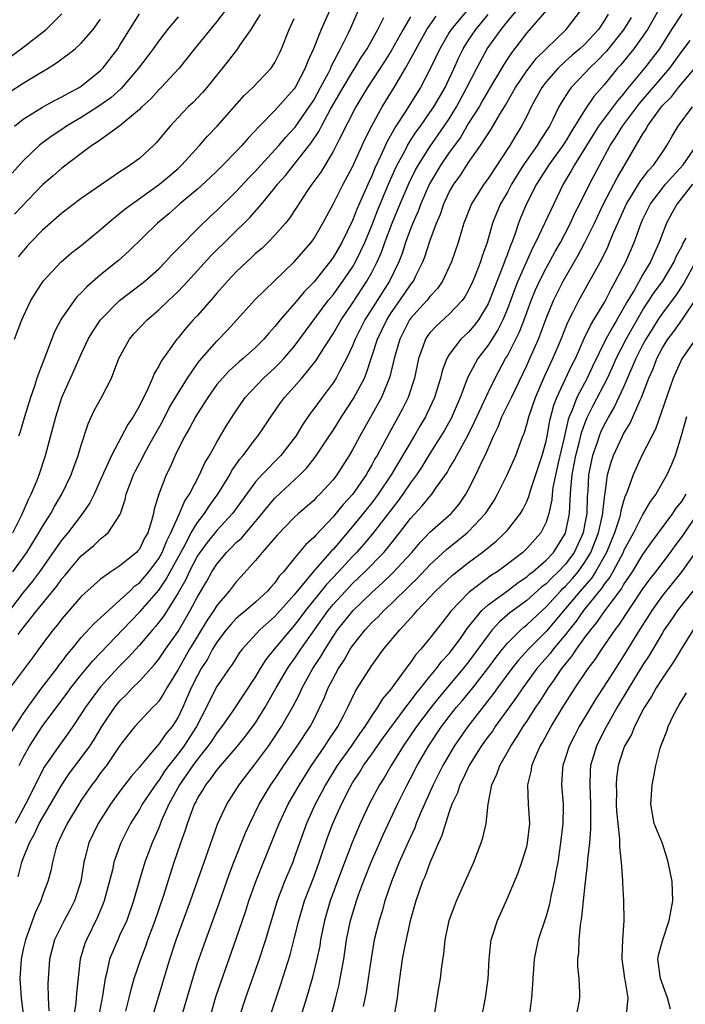
# Model space of a CAD drawing. Units: inches. Extents: x 2622305 to 2625000, y 1458000 to 1461000.
# Drawn here: x 2624789 to 2624857, y 1458854 to 1458956 of the extents above; entities that cross this region are included whole.
import ezdxf

# ---------------------------------------------------------------- set-up
doc = ezdxf.new("R2010")
doc.units = ezdxf.units.IN
doc.header["$MEASUREMENT"] = 0
doc.layers.add('LD26221458_2ft', color=15, linetype='Continuous')

msp = doc.modelspace()

# ---------------------------------------------------------------- linework, layer by layer
at = {"layer": 'LD26221458_2ft'}
for points, elevation in [([(2624788.6, 1458879), (2624789, 1458879.8), (2624789.66, 1458881), (2624790.96, 1458883), (2624792.67, 1458885.33), (2624793.54, 1458886.46), (2624793.93, 1458887), (2624795, 1458888.34), (2624796.21, 1458889.79), (2624800.11, 1458893.89), (2624801.1, 1458894.9), (2624803, 1458897.11), (2624803.77, 1458898.23), (2624804.17, 1458899), (2624805.61, 1458901.61), (2624806.35, 1458903), (2624807, 1458904.09), (2624807.72, 1458905), (2624808.22, 1458905.78), (2624809.11, 1458907), (2624810.33, 1458909), (2624810.56, 1458909.44), (2624811.38, 1458910.62), (2624811.72, 1458911), (2624813, 1458912.72), (2624813.24, 1458913), (2624813.95, 1458914.05), (2624814.56, 1458915), (2624815.56, 1458916.44), (2624815.97, 1458917), (2624817, 1458918.1), (2624817.78, 1458919), (2624819.23, 1458920.77), (2624819.98, 1458921.98), (2624821, 1458923.55), (2624821.83, 1458925), (2624823, 1458926.72), (2624824.5, 1458929), (2624825, 1458929.89), (2624825.57, 1458931), (2624826, 1458932), (2624826.36, 1458933), (2624827.11, 1458935), (2624827.94, 1458937), (2624828.85, 1458939.15), (2624829.52, 1458940.48), (2624829.81, 1458941), (2624831, 1458942.87), (2624832.48, 1458945), (2624833, 1458945.77), (2624833.75, 1458947), (2624834.83, 1458949), (2624835.85, 1458951), (2624836.93, 1458953), (2624838.36, 1458955), (2624839, 1458955.81), (2624840.45, 1458957.55)], 9650), ([(2624835, 1458957.13), (2624834.01, 1458955.99), (2624833.2, 1458955), (2624833, 1458954.67), (2624832.02, 1458953), (2624831, 1458950.84), (2624830.02, 1458949), (2624828.4, 1458946.4), (2624827.49, 1458945), (2624826.58, 1458943.42), (2624825.91, 1458941.91), (2624825.33, 1458940.67), (2624825, 1458939.88), (2624824.72, 1458939.28), (2624823.49, 1458936.51), (2624823, 1458935.25), (2624821.9, 1458933), (2624821, 1458931.45), (2624820.68, 1458931), (2624819, 1458928.9), (2624818.06, 1458927.94), (2624817, 1458926.65), (2624815.54, 1458925), (2624815.29, 1458924.71), (2624815, 1458924.32), (2624814.37, 1458923.63), (2624813.84, 1458923), (2624813, 1458922.16), (2624811.72, 1458921), (2624811.32, 1458920.68), (2624810.27, 1458919.73), (2624809.57, 1458919), (2624809, 1458918.32), (2624808.06, 1458917), (2624807, 1458915.32), (2624806.81, 1458915), (2624806.19, 1458913.81), (2624805.7, 1458913), (2624805, 1458911.65), (2624804.68, 1458911), (2624804.19, 1458909.81), (2624803.77, 1458909), (2624803, 1458907), (2624802.54, 1458905.46), (2624802.46, 1458905), (2624802.27, 1458904.27), (2624801.86, 1458903), (2624801.54, 1458902.46), (2624801, 1458901.34), (2624800.85, 1458901.15), (2624800.7, 1458901), (2624799, 1458899.61), (2624798.07, 1458899), (2624797, 1458898.23), (2624796.34, 1458897.66), (2624795, 1458896.43), (2624793, 1458894.13), (2624792.51, 1458893.49), (2624792.09, 1458893), (2624791, 1458891.55), (2624789.93, 1458890.07), (2624789, 1458888.85), (2624787.36, 1458886.64)], 9654), ([(2624829, 1458956.3), (2624828.24, 1458955), (2624827, 1458952.8), (2624826.31, 1458951.69), (2624824.55, 1458949), (2624823.98, 1458948.02), (2624823.34, 1458947), (2624821.63, 1458943.63), (2624821.33, 1458943), (2624821, 1458942.38), (2624819.73, 1458940.27), (2624818.8, 1458939), (2624818.37, 1458938.37), (2624817.45, 1458937), (2624817.28, 1458936.72), (2624816.5, 1458935.5), (2624816.09, 1458935), (2624815, 1458933.74), (2624814.28, 1458933), (2624813.63, 1458932.37), (2624813, 1458931.85), (2624812.57, 1458931.43), (2624812.08, 1458931), (2624811, 1458929.97), (2624810.09, 1458929), (2624809.59, 1458928.41), (2624809, 1458927.75), (2624808.66, 1458927.34), (2624807, 1458925.47), (2624806.55, 1458925), (2624805.82, 1458924.18), (2624805, 1458923.16), (2624804.86, 1458923), (2624803.25, 1458920.75), (2624803, 1458920.23), (2624802.53, 1458919.47), (2624802.35, 1458919), (2624801.89, 1458917.89), (2624801, 1458916.12), (2624800.37, 1458915), (2624799.81, 1458914.19), (2624798.13, 1458911), (2624797, 1458908.47), (2624796.32, 1458907), (2624795.89, 1458906.11), (2624795.12, 1458905), (2624793.61, 1458903), (2624793, 1458902.28), (2624790.68, 1458899), (2624789.97, 1458898.03), (2624789, 1458896.85), (2624787.59, 1458895)], 9658), ([(2624787.7, 1458882.3), (2624789, 1458884.31), (2624789.47, 1458885), (2624790.94, 1458887), (2624792.47, 1458889), (2624792.69, 1458889.31), (2624793, 1458889.7), (2624793.54, 1458890.46), (2624794.02, 1458891), (2624795, 1458892.2), (2624796.34, 1458893.66), (2624797, 1458894.23), (2624797.81, 1458895), (2624799, 1458896.05), (2624800.01, 1458897), (2624800.5, 1458897.5), (2624801, 1458897.85), (2624801.97, 1458899), (2624803, 1458900.37), (2624803.35, 1458901), (2624803.82, 1458902.18), (2624804.26, 1458903), (2624805, 1458904.69), (2624805.16, 1458905), (2624805.69, 1458906.31), (2624806.18, 1458907), (2624807.21, 1458909), (2624807.76, 1458910.24), (2624808.23, 1458911), (2624809, 1458912.38), (2624809.96, 1458914.04), (2624810.74, 1458915.26), (2624811.94, 1458917), (2624813.83, 1458919), (2624815, 1458920.06), (2624815.48, 1458920.52), (2624815.92, 1458921), (2624817, 1458922.26), (2624820.51, 1458927), (2624821, 1458927.6), (2624822, 1458929), (2624823, 1458930.46), (2624823.32, 1458931), (2624823.88, 1458932.12), (2624824.27, 1458933), (2624825, 1458934.75), (2624825.63, 1458936.37), (2624826.81, 1458939.19), (2624827.42, 1458940.58), (2624827.63, 1458941), (2624828.37, 1458942.37), (2624828.69, 1458943), (2624829, 1458943.51), (2624829.58, 1458944.42), (2624830.02, 1458945), (2624831, 1458946.4), (2624831.4, 1458947), (2624832.56, 1458949), (2624833, 1458949.9), (2624833.51, 1458951), (2624833.96, 1458952.04), (2624834.45, 1458953), (2624835, 1458953.87), (2624835.75, 1458955), (2624837, 1458956.53)], 9652), ([(2624787.75, 1458952.25), (2624788.79, 1458953), (2624791.36, 1458955), (2624793, 1458956.62)], 9678), ([(2624805, 1458956.3), (2624803.92, 1458955), (2624803, 1458953.83), (2624802.43, 1458953), (2624801.82, 1458952.18), (2624800.92, 1458951), (2624799.11, 1458948.89), (2624798.06, 1458947.94), (2624796.71, 1458947), (2624795, 1458945.9), (2624793.49, 1458945), (2624793, 1458944.67), (2624791.99, 1458944.01), (2624791, 1458943.28), (2624790.65, 1458943), (2624789, 1458941.42), (2624787.85, 1458940.15)], 9672), ([(2624787.95, 1458903), (2624788.88, 1458904.88), (2624789.55, 1458906.45), (2624789.84, 1458907), (2624790.44, 1458908.44), (2624790.65, 1458909), (2624791.31, 1458911), (2624792.37, 1458915), (2624793.01, 1458916.99), (2624794.25, 1458919.75), (2624795, 1458921.47), (2624795.73, 1458923), (2624796.2, 1458923.8), (2624797, 1458925.02), (2624798.96, 1458927), (2624801.25, 1458928.75), (2624801.55, 1458929), (2624803, 1458930.29), (2624803.7, 1458931), (2624804.31, 1458931.69), (2624805, 1458932.36), (2624805.3, 1458932.7), (2624807, 1458934.4), (2624808.32, 1458935.68), (2624809, 1458936.31), (2624811, 1458938.27), (2624812.32, 1458939.68), (2624813, 1458940.37), (2624813.56, 1458941), (2624815, 1458942.55), (2624815.4, 1458943), (2624816.13, 1458943.87), (2624817, 1458944.79), (2624817.09, 1458944.91), (2624818.55, 1458947), (2624819, 1458947.7), (2624819.71, 1458949), (2624820.52, 1458950.52), (2624820.76, 1458951), (2624820.82, 1458951.18), (2624821.78, 1458953), (2624822.56, 1458954.56), (2624822.84, 1458955.16), (2624823.63, 1458957)], 9662), ([(2624809.88, 1458957), (2624809, 1458955.83), (2624806.7, 1458953), (2624805.12, 1458951), (2624803.25, 1458949), (2624803, 1458948.75), (2624802.17, 1458947.83), (2624801.27, 1458947), (2624801, 1458946.73), (2624799, 1458945.05), (2624797, 1458943.61), (2624796.66, 1458943.35), (2624796.09, 1458943), (2624795, 1458942.2), (2624793, 1458940.68), (2624792.11, 1458939.89), (2624791, 1458938.95), (2624788.09, 1458935.91)], 9670), ([(2624788.09, 1458945), (2624789, 1458945.72), (2624791, 1458946.97), (2624792.31, 1458947.69), (2624793, 1458948.02), (2624793.61, 1458948.39), (2624794.8, 1458949), (2624795, 1458949.13), (2624797, 1458950.75), (2624797.24, 1458951), (2624798.76, 1458953), (2624799, 1458953.37), (2624801, 1458956.62)], 9674), ([(2624843.04, 1458957), (2624841, 1458954.64), (2624839.41, 1458952.59), (2624839, 1458951.97), (2624838.62, 1458951.38), (2624837, 1458948.66), (2624836.41, 1458947.59), (2624836.07, 1458947), (2624835, 1458945.3), (2624834.15, 1458943.85), (2624833, 1458942.27), (2624832.14, 1458941), (2624830.96, 1458939.04), (2624830.05, 1458937), (2624829.78, 1458936.22), (2624829.23, 1458935), (2624829, 1458934.41), (2624828.49, 1458933), (2624828.13, 1458931.87), (2624827.79, 1458931), (2624826.82, 1458929), (2624824.28, 1458925), (2624823.27, 1458923), (2624823, 1458922.31), (2624822.39, 1458921), (2624821.66, 1458919.66), (2624821.33, 1458919), (2624821, 1458918.49), (2624819.86, 1458917), (2624819, 1458915.81), (2624818.65, 1458915.35), (2624817.83, 1458914.17), (2624817.15, 1458913), (2624817, 1458912.79), (2624815.61, 1458911), (2624813.66, 1458909), (2624813, 1458908.28), (2624810.63, 1458905), (2624809, 1458903.27), (2624807.99, 1458902.01), (2624807.24, 1458901), (2624807, 1458900.63), (2624806.15, 1458899), (2624805.79, 1458898.21), (2624805, 1458896.82), (2624803.54, 1458894.46), (2624802.66, 1458893.34), (2624802.35, 1458893), (2624801, 1458891.42), (2624799.86, 1458890.14), (2624798.86, 1458889.14), (2624797, 1458887.11), (2624796.09, 1458885.91), (2624795.43, 1458885), (2624795, 1458884.31), (2624794.12, 1458883), (2624793.66, 1458882.33), (2624792.69, 1458881), (2624791.18, 1458878.82), (2624789.26, 1458875), (2624788.16, 1458873)], 9648), ([(2624788.49, 1458867.51), (2624788.86, 1458869), (2624789, 1458869.4), (2624789.64, 1458871), (2624790.14, 1458871.86), (2624790.67, 1458873), (2624792.99, 1458877.01), (2624793.8, 1458878.2), (2624795, 1458879.77), (2624795.89, 1458881), (2624796.32, 1458881.68), (2624797.12, 1458883), (2624798.45, 1458885), (2624799, 1458885.68), (2624799.67, 1458886.33), (2624800.3, 1458887), (2624801, 1458887.71), (2624802.57, 1458889.43), (2624803, 1458889.97), (2624803.7, 1458891), (2624805, 1458892.84), (2624806.26, 1458895), (2624807, 1458896.42), (2624807.96, 1458898.04), (2624808.5, 1458899), (2624809, 1458899.78), (2624810, 1458901), (2624810.51, 1458901.49), (2624811, 1458902), (2624811.53, 1458902.47), (2624813, 1458904.18), (2624813.69, 1458905), (2624814.26, 1458905.74), (2624815, 1458906.6), (2624817.56, 1458909), (2624818.28, 1458909.72), (2624819.16, 1458910.84), (2624820.61, 1458913), (2624821, 1458913.58), (2624821.87, 1458915), (2624823.11, 1458916.89), (2624824.23, 1458919), (2624824.46, 1458919.54), (2624825.58, 1458923), (2624826.54, 1458925), (2624827, 1458925.72), (2624827.9, 1458927), (2624829, 1458928.63), (2624829.29, 1458929), (2624829.55, 1458929.55), (2624830.28, 1458931), (2624830.48, 1458931.52), (2624831, 1458933.13), (2624831.68, 1458935), (2624832.08, 1458935.92), (2624832.44, 1458937), (2624833, 1458938.18), (2624833.46, 1458939), (2624834.11, 1458939.89), (2624835, 1458941.24), (2624836.24, 1458943), (2624837.31, 1458944.69), (2624838.19, 1458946.19), (2624838.81, 1458947.19), (2624839.54, 1458948.46), (2624839.84, 1458949), (2624841, 1458950.71), (2624841.99, 1458952.01), (2624845.06, 1458955), (2624846.78, 1458957.22)], 9646), ([(2624813.47, 1458956.53), (2624813, 1458955.77), (2624812.52, 1458955), (2624811.35, 1458953.35), (2624811.12, 1458953), (2624810.21, 1458951.79), (2624807.96, 1458949), (2624807.52, 1458948.48), (2624806.54, 1458947.46), (2624806.04, 1458947), (2624805, 1458945.9), (2624804.17, 1458945), (2624802.73, 1458943.27), (2624802.45, 1458943), (2624801, 1458941.68), (2624800.1, 1458941), (2624799.42, 1458940.58), (2624799, 1458940.28), (2624797, 1458938.93), (2624795, 1458937.53), (2624793, 1458936.03), (2624791, 1458934.28), (2624789.76, 1458933), (2624789.4, 1458932.6), (2624788.49, 1458931.51)], 9668), ([(2624788.5, 1458892.5), (2624789, 1458893.21), (2624790.43, 1458895), (2624792.48, 1458897.52), (2624793, 1458898.27), (2624793.34, 1458898.66), (2624793.62, 1458899), (2624795, 1458900.63), (2624796.3, 1458901.7), (2624797, 1458902.38), (2624797.78, 1458903), (2624799, 1458904.87), (2624799.06, 1458905), (2624799.54, 1458906.46), (2624799.64, 1458907), (2624800.01, 1458908.01), (2624800.39, 1458909), (2624800.59, 1458909.41), (2624801.3, 1458910.7), (2624801.44, 1458911), (2624801.96, 1458911.96), (2624803.42, 1458914.58), (2624804.09, 1458915.91), (2624805, 1458917.44), (2624805.98, 1458919), (2624807, 1458920.49), (2624807.22, 1458920.78), (2624809, 1458922.82), (2624810.08, 1458923.92), (2624811.08, 1458925), (2624812.93, 1458927.07), (2624814.92, 1458929), (2624817, 1458930.98), (2624818.75, 1458933), (2624819, 1458933.36), (2624819.95, 1458935), (2624821, 1458936.94), (2624822.04, 1458939), (2624823, 1458940.79), (2624824.31, 1458943.69), (2624825, 1458945.03), (2624826.08, 1458947), (2624827.3, 1458949), (2624828.48, 1458951), (2624829.39, 1458952.61), (2624829.57, 1458953), (2624830.7, 1458955), (2624831.65, 1458956.35)], 9656), ([(2624820.68, 1458957), (2624819.76, 1458955), (2624818.97, 1458953), (2624818.36, 1458951.64), (2624818.13, 1458951), (2624817.08, 1458949), (2624817, 1458948.87), (2624815, 1458946.61), (2624813.41, 1458945), (2624812.24, 1458943.76), (2624811.59, 1458943), (2624811, 1458942.38), (2624809.67, 1458941), (2624809, 1458940.35), (2624808.31, 1458939.69), (2624807, 1458938.5), (2624805.19, 1458937), (2624804.03, 1458935.97), (2624802.87, 1458935), (2624799.9, 1458932.1), (2624798.85, 1458931.15), (2624797, 1458929.64), (2624795.58, 1458928.42), (2624795, 1458927.79), (2624794.59, 1458927.41), (2624794.28, 1458927), (2624793, 1458925.17), (2624792.89, 1458925), (2624792.24, 1458923.76), (2624791.12, 1458920.88), (2624790.43, 1458919), (2624790.17, 1458918.17), (2624789.77, 1458917), (2624789.14, 1458915), (2624788.65, 1458913.35), (2624788.52, 1458913)], 9664), ([(2624849.42, 1458956.58), (2624849, 1458955.87), (2624848.4, 1458955), (2624847, 1458953.48), (2624846.49, 1458953), (2624845.68, 1458952.32), (2624845, 1458951.71), (2624844.24, 1458951), (2624843, 1458949.58), (2624842.56, 1458949), (2624842.01, 1458947.99), (2624841.46, 1458947), (2624841, 1458946.05), (2624840.47, 1458945), (2624839.9, 1458944.1), (2624839.27, 1458943), (2624837, 1458939.59), (2624836.57, 1458939), (2624835.3, 1458937), (2624834.52, 1458935), (2624834.29, 1458934.29), (2624833.91, 1458933), (2624833.22, 1458931), (2624832.29, 1458929), (2624831.77, 1458928.23), (2624831, 1458927.41), (2624830.83, 1458927.17), (2624830.69, 1458927), (2624829, 1458925.13), (2624828.91, 1458925), (2624827.88, 1458923), (2624827.31, 1458921), (2624826.87, 1458919.13), (2624826, 1458917), (2624823.75, 1458913), (2624823, 1458911.57), (2624822.67, 1458911), (2624821.4, 1458909), (2624821, 1458908.49), (2624819.63, 1458907), (2624819.3, 1458906.7), (2624819, 1458906.37), (2624817.42, 1458905), (2624817, 1458904.61), (2624815.23, 1458902.77), (2624813.68, 1458901), (2624813, 1458900.17), (2624811.51, 1458898.49), (2624811, 1458897.95), (2624810.28, 1458897), (2624809, 1458895.52), (2624808.68, 1458895), (2624808, 1458894), (2624807, 1458892.36), (2624806.19, 1458891), (2624805, 1458888.9), (2624803.82, 1458887), (2624803.54, 1458886.46), (2624803, 1458885.64), (2624802.71, 1458885.29), (2624802.4, 1458885), (2624801, 1458883.53), (2624800.54, 1458883), (2624799.84, 1458882.16), (2624799, 1458881.05), (2624797.59, 1458879), (2624797, 1458878.23), (2624796.49, 1458877.51), (2624796.09, 1458877), (2624795, 1458875.41), (2624794.74, 1458875), (2624793.53, 1458873), (2624793, 1458871.88), (2624792.73, 1458871.27), (2624792.58, 1458871), (2624792.38, 1458870.38), (2624792.02, 1458869), (2624791.87, 1458868.13), (2624791.56, 1458867), (2624791, 1458865.55), (2624790.81, 1458865), (2624790.23, 1458863.77), (2624789.23, 1458861), (2624789, 1458860.02), (2624788.79, 1458859), (2624788.66, 1458857), (2624788.78, 1458855), (2624789.03, 1458853.03)], 9644), ([(2624854.6, 1458957), (2624853.46, 1458955), (2624853, 1458954.3), (2624852.06, 1458953), (2624850.68, 1458951.32), (2624850.38, 1458951), (2624849, 1458949.27), (2624847.94, 1458948.06), (2624847, 1458946.69), (2624845.59, 1458944.41), (2624845, 1458943.42), (2624844.73, 1458943), (2624843.27, 1458941), (2624842.02, 1458939), (2624840.99, 1458937), (2624840.4, 1458935.6), (2624840.15, 1458935), (2624839.73, 1458933.73), (2624839.45, 1458933), (2624839.31, 1458932.69), (2624839, 1458931.79), (2624838.78, 1458931.22), (2624838.71, 1458931), (2624838.54, 1458930.54), (2624837.66, 1458928.34), (2624837.16, 1458927), (2624837, 1458926.65), (2624836.01, 1458925), (2624835.58, 1458924.42), (2624835, 1458923.75), (2624834.6, 1458923.4), (2624834.2, 1458923), (2624833, 1458921.43), (2624832.74, 1458921), (2624832.25, 1458919.75), (2624832.09, 1458919), (2624831.48, 1458917), (2624830.7, 1458915.3), (2624830.54, 1458915), (2624829.97, 1458914.03), (2624829.38, 1458913), (2624827, 1458909), (2624825.67, 1458907), (2624825, 1458906.1), (2624823, 1458903.66), (2624821, 1458901.31), (2624820.85, 1458901.15), (2624818.94, 1458899), (2624817, 1458896.61), (2624815, 1458894.36), (2624813.45, 1458893), (2624811.62, 1458891), (2624811.35, 1458890.65), (2624810.57, 1458889.43), (2624810.26, 1458889), (2624809, 1458887.15), (2624808.27, 1458885.73), (2624807.93, 1458885), (2624806.9, 1458883), (2624805.6, 1458881), (2624805, 1458880.19), (2624804.06, 1458879), (2624803.61, 1458878.39), (2624803, 1458877.45), (2624802.79, 1458877.21), (2624801.3, 1458875), (2624801, 1458874.45), (2624800.08, 1458873), (2624799.09, 1458871), (2624798.38, 1458869), (2624798.21, 1458868.21), (2624797.36, 1458865), (2624797.26, 1458864.74), (2624796.67, 1458863.33), (2624795.53, 1458861), (2624795.38, 1458860.62), (2624794.9, 1458859), (2624794.51, 1458855.49), (2624794.49, 1458855), (2624794.43, 1458854.43), (2624794.19, 1458853)], 9640), ([(2624857, 1458956.62), (2624855.95, 1458955), (2624854.71, 1458953), (2624853.16, 1458951), (2624851.27, 1458948.73), (2624851, 1458948.36), (2624850.37, 1458947.63), (2624848.42, 1458945), (2624845.93, 1458941), (2624845.6, 1458940.4), (2624844.76, 1458939), (2624843.78, 1458937), (2624841.9, 1458933), (2624841.59, 1458932.41), (2624840.08, 1458929), (2624839.78, 1458928.22), (2624839, 1458926.16), (2624838.52, 1458925), (2624838.02, 1458923.98), (2624837, 1458922.4), (2624835.94, 1458921), (2624834.92, 1458919.08), (2624834.12, 1458917), (2624833.18, 1458914.82), (2624832.46, 1458913.54), (2624832.14, 1458913), (2624831, 1458911.21), (2624830.17, 1458909.83), (2624829.61, 1458909), (2624829, 1458908.17), (2624828.2, 1458907), (2624827.7, 1458906.3), (2624825.09, 1458902.91), (2624824.17, 1458901.83), (2624823.43, 1458901), (2624823, 1458900.56), (2624821.57, 1458899), (2624820.31, 1458897.69), (2624818.16, 1458895), (2624817.67, 1458894.33), (2624817, 1458893.46), (2624816.59, 1458893), (2624814.92, 1458891), (2624814.07, 1458889.93), (2624813.48, 1458889), (2624813, 1458888.19), (2624810.64, 1458884.64), (2624809.51, 1458883), (2624809, 1458882.37), (2624808.47, 1458881.53), (2624808.08, 1458881), (2624807, 1458879.66), (2624806.51, 1458879), (2624805.14, 1458877), (2624804.06, 1458875), (2624803.3, 1458873.3), (2624803, 1458872.55), (2624802.32, 1458871), (2624801.55, 1458869), (2624800.97, 1458867.03), (2624800.41, 1458865), (2624799.69, 1458863), (2624799, 1458861.49), (2624798.76, 1458861), (2624797.93, 1458859), (2624797.65, 1458857.65), (2624797.47, 1458857), (2624797.2, 1458855.2), (2624796.77, 1458853)], 9638), ([(2624787.53, 1458948.47), (2624789, 1458949.44), (2624790.13, 1458950.13), (2624791.59, 1458951), (2624792.46, 1458951.54), (2624793, 1458951.96), (2624793.61, 1458952.39), (2624794.36, 1458953), (2624795, 1458953.56), (2624796.23, 1458955), (2624797, 1458956.05)], 9676), ([(2624787.93, 1458899), (2624789.37, 1458901), (2624790.63, 1458903), (2624791, 1458903.66), (2624791.85, 1458905), (2624792.25, 1458905.75), (2624792.99, 1458907), (2624793.95, 1458909), (2624794.22, 1458909.78), (2624794.68, 1458911), (2624795, 1458912.07), (2624795.73, 1458914.27), (2624796.35, 1458915.65), (2624797.1, 1458917), (2624798.11, 1458919), (2624798.89, 1458921), (2624799.99, 1458923), (2624800.44, 1458923.56), (2624801.79, 1458925), (2624803, 1458926.04), (2624804, 1458927), (2624804.53, 1458927.47), (2624805, 1458927.94), (2624805.99, 1458929), (2624808.39, 1458931.61), (2624812.42, 1458935.58), (2624813.64, 1458937), (2624815, 1458938.64), (2624815.28, 1458939), (2624816.09, 1458939.91), (2624818.73, 1458943.27), (2624819.54, 1458944.46), (2624819.81, 1458945), (2624820.75, 1458946.75), (2624821.67, 1458948.33), (2624822.03, 1458949), (2624823, 1458950.63), (2624823.24, 1458951), (2624823.91, 1458952.09), (2624824.51, 1458953), (2624825.62, 1458955), (2624826.24, 1458956.24)], 9660), ([(2624788.11, 1458923), (2624788.86, 1458925), (2624789, 1458925.32), (2624789.81, 1458927), (2624791, 1458928.91), (2624791.07, 1458929), (2624792.93, 1458931), (2624794.04, 1458931.96), (2624795, 1458932.7), (2624797, 1458934.33), (2624797.74, 1458935), (2624799, 1458936.01), (2624799.54, 1458936.46), (2624800.25, 1458937), (2624803.07, 1458939), (2624804.11, 1458939.89), (2624805, 1458940.64), (2624805.4, 1458941), (2624807.21, 1458943), (2624808.03, 1458943.97), (2624809.03, 1458945), (2624811.83, 1458948.17), (2624812.72, 1458949), (2624814.62, 1458951), (2624815, 1458951.58), (2624815.47, 1458952.53), (2624815.68, 1458953), (2624816.47, 1458955), (2624817, 1458956.11)], 9666), ([(2624851.78, 1458956.22), (2624851, 1458954.95), (2624849.24, 1458952.76), (2624848.26, 1458951.74), (2624847.47, 1458951), (2624847, 1458950.47), (2624845.59, 1458949), (2624845.33, 1458948.67), (2624844.57, 1458947.43), (2624844.32, 1458947), (2624843.7, 1458945.7), (2624843.34, 1458945), (2624842.42, 1458943.58), (2624842.07, 1458943), (2624841, 1458941.5), (2624840.67, 1458941), (2624839.43, 1458939), (2624839, 1458938.19), (2624838.29, 1458937), (2624837.9, 1458936.1), (2624837.48, 1458935), (2624836.92, 1458933), (2624836.41, 1458931.59), (2624836.23, 1458931), (2624835.75, 1458929.75), (2624835.44, 1458929), (2624835, 1458928.06), (2624834.62, 1458927.38), (2624834.34, 1458927), (2624833, 1458925.59), (2624831.63, 1458924.37), (2624831, 1458923.66), (2624830.72, 1458923.28), (2624830.54, 1458923), (2624830.32, 1458922.32), (2624829.82, 1458921), (2624829.41, 1458919), (2624828.76, 1458917), (2624828.18, 1458915.82), (2624827.73, 1458915), (2624826.75, 1458913.25), (2624825.54, 1458911), (2624825.33, 1458910.67), (2624825, 1458910.03), (2624824.62, 1458909.38), (2624824.41, 1458909), (2624823, 1458906.97), (2624822.05, 1458905.95), (2624821, 1458904.67), (2624819.21, 1458902.79), (2624819, 1458902.53), (2624818.19, 1458901.81), (2624817, 1458900.38), (2624815.88, 1458899), (2624815.45, 1458898.55), (2624815, 1458897.86), (2624814.59, 1458897.41), (2624814.24, 1458897), (2624813, 1458895.87), (2624811.99, 1458895), (2624811.44, 1458894.56), (2624811, 1458894.16), (2624810.44, 1458893.56), (2624809.97, 1458893), (2624809, 1458891.73), (2624808.56, 1458891), (2624808.02, 1458889.98), (2624807.39, 1458889), (2624807, 1458888.3), (2624806.35, 1458887), (2624805.5, 1458885), (2624805, 1458883.97), (2624804.37, 1458883), (2624803.74, 1458882.26), (2624803, 1458881.19), (2624802.9, 1458881.1), (2624801.95, 1458879.95), (2624801.07, 1458878.93), (2624801, 1458878.82), (2624800.15, 1458877.85), (2624799, 1458876.34), (2624798.01, 1458875), (2624796.73, 1458873), (2624795.77, 1458871), (2624795.37, 1458869.37), (2624795.26, 1458869), (2624795.22, 1458868.78), (2624794.95, 1458867), (2624794.31, 1458865), (2624793.87, 1458864.13), (2624793.25, 1458863), (2624792.25, 1458861), (2624791.72, 1458859), (2624791.56, 1458856.44), (2624791.6, 1458855), (2624791.65, 1458853.65)], 9642), ([(2624799.61, 1458853.61), (2624799.95, 1458855), (2624800.14, 1458855.86), (2624800.48, 1458857), (2624801.14, 1458859), (2624801.66, 1458860.34), (2624801.88, 1458861), (2624802.64, 1458863), (2624803.49, 1458865.49), (2624804.2, 1458867.8), (2624804.59, 1458869), (2624805.29, 1458871), (2624805.74, 1458872.26), (2624805.97, 1458873), (2624806.51, 1458874.51), (2624806.71, 1458875), (2624806.82, 1458875.18), (2624807, 1458875.57), (2624807.55, 1458876.45), (2624807.86, 1458877), (2624808.38, 1458877.62), (2624809, 1458878.51), (2624809.4, 1458879), (2624811.14, 1458881), (2624811.97, 1458882.03), (2624812.71, 1458883), (2624813, 1458883.41), (2624814, 1458885), (2624815.11, 1458887), (2624816.29, 1458889), (2624816.58, 1458889.42), (2624817, 1458889.98), (2624817.69, 1458891), (2624819.08, 1458893), (2624820.5, 1458895), (2624821, 1458895.61), (2624822.27, 1458897), (2624823, 1458897.77), (2624823.64, 1458898.36), (2624824.29, 1458899), (2624826.25, 1458901), (2624826.6, 1458901.4), (2624827.87, 1458903), (2624829, 1458904.49), (2624830.21, 1458905.79), (2624831, 1458906.78), (2624831.2, 1458907), (2624831.61, 1458907.61), (2624832.77, 1458909.23), (2624833, 1458909.65), (2624833.51, 1458910.49), (2624833.78, 1458911), (2624834.93, 1458913.07), (2624835.58, 1458914.42), (2624835.83, 1458915), (2624837, 1458917.52), (2624837.75, 1458919), (2624838.82, 1458921), (2624839, 1458921.3), (2624840.24, 1458923.76), (2624840.72, 1458925), (2624841.45, 1458927), (2624841.91, 1458928.09), (2624842.32, 1458929), (2624843, 1458930.33), (2624843.93, 1458932.07), (2624844.47, 1458933), (2624845, 1458934), (2624845.51, 1458935), (2624845.98, 1458936.02), (2624846.48, 1458937), (2624847.47, 1458939), (2624848.53, 1458941), (2624849.62, 1458943), (2624850.17, 1458943.83), (2624850.89, 1458945), (2624852.64, 1458947.36), (2624855.78, 1458951), (2624857, 1458952.72), (2624857.86, 1458953.86)], 9636), ([(2624802.34, 1458853), (2624803.43, 1458856.57), (2624804.15, 1458859), (2624804.8, 1458861), (2624806.27, 1458865), (2624808.06, 1458870.06), (2624808.54, 1458871.46), (2624809.07, 1458872.93), (2624810.02, 1458875), (2624811.31, 1458877), (2624813, 1458879.18), (2624814.33, 1458881), (2624814.61, 1458881.39), (2624815.69, 1458883), (2624816.89, 1458885.11), (2624817.56, 1458886.44), (2624817.8, 1458887), (2624818.92, 1458889), (2624819.75, 1458890.25), (2624820.17, 1458891), (2624821, 1458892.31), (2624821.47, 1458893), (2624823.07, 1458895), (2624825, 1458896.84), (2624826.13, 1458897.87), (2624827.15, 1458898.85), (2624829.13, 1458901), (2624829.99, 1458902.01), (2624831, 1458903.08), (2624833.18, 1458905), (2624834.01, 1458905.99), (2624834.71, 1458907), (2624835, 1458907.52), (2624835.75, 1458909), (2624836.41, 1458910.41), (2624836.7, 1458911), (2624837.58, 1458913), (2624838.04, 1458913.96), (2624838.44, 1458915), (2624839.3, 1458916.7), (2624839.42, 1458917), (2624841, 1458920.28), (2624841.33, 1458921), (2624842.2, 1458923), (2624842.43, 1458923.57), (2624843, 1458925.15), (2624843.77, 1458927), (2624844.77, 1458929), (2624846.31, 1458931.69), (2624847, 1458933), (2624847.99, 1458935), (2624848.94, 1458937), (2624850.33, 1458939.67), (2624851.14, 1458941), (2624853, 1458944.21), (2624853.32, 1458944.68), (2624853.47, 1458945), (2624854.59, 1458946.59), (2624855, 1458947.13), (2624855.95, 1458948.05), (2624856.68, 1458949), (2624858.34, 1458951)], 9634), ([(2624805.49, 1458853.49), (2624806.51, 1458857), (2624807, 1458858.57), (2624807.85, 1458861), (2624809.24, 1458864.76), (2624810.28, 1458867.72), (2624810.77, 1458869), (2624811.97, 1458872.03), (2624812.39, 1458873), (2624813.37, 1458875), (2624813.98, 1458876.02), (2624814.59, 1458877), (2624815, 1458877.59), (2624815.93, 1458879), (2624817.31, 1458881), (2624818.63, 1458883), (2624819, 1458883.7), (2624819.65, 1458885), (2624820.07, 1458885.93), (2624820.5, 1458887), (2624821, 1458887.97), (2624821.56, 1458889), (2624822.14, 1458889.86), (2624822.78, 1458891), (2624823, 1458891.33), (2624824.3, 1458893), (2624825, 1458893.74), (2624825.66, 1458894.34), (2624826.26, 1458895), (2624827, 1458895.68), (2624829, 1458897.66), (2624829.69, 1458898.31), (2624831, 1458899.7), (2624832.72, 1458901.29), (2624834.84, 1458903), (2624835, 1458903.15), (2624836.74, 1458905), (2624837.63, 1458906.37), (2624837.98, 1458907), (2624838.98, 1458909.02), (2624839.87, 1458911), (2624840.34, 1458912.34), (2624840.59, 1458913), (2624840.72, 1458913.28), (2624841, 1458914.21), (2624841.2, 1458915), (2624841.89, 1458917), (2624842.84, 1458919.16), (2624843.71, 1458921), (2624844.54, 1458923), (2624845.24, 1458924.77), (2624845.77, 1458925.77), (2624846.39, 1458927), (2624848.74, 1458931.26), (2624849.39, 1458932.61), (2624849.56, 1458933), (2624849.93, 1458933.93), (2624850.4, 1458935), (2624851.3, 1458937), (2624851.82, 1458937.82), (2624852.71, 1458939.29), (2624853.57, 1458940.43), (2624854.11, 1458941), (2624855, 1458942.32), (2624855.48, 1458943), (2624856.02, 1458943.98), (2624856.65, 1458945), (2624858.1, 1458947)], 9632), ([(2624808.3, 1458853), (2624808.91, 1458855.09), (2624809.4, 1458856.6), (2624811, 1458861.09), (2624811.66, 1458863), (2624812, 1458864), (2624812.32, 1458865), (2624813.01, 1458867), (2624815, 1458871.89), (2624815.43, 1458873), (2624816.36, 1458875), (2624817, 1458876.07), (2624817.52, 1458877), (2624818.79, 1458879), (2624820.15, 1458881), (2624820.48, 1458881.52), (2624821.48, 1458883), (2624822.04, 1458884.04), (2624822.53, 1458885), (2624823.33, 1458886.67), (2624823.54, 1458887), (2624825, 1458889.32), (2624826.22, 1458891), (2624827.9, 1458893), (2624829.39, 1458894.61), (2624829.7, 1458895), (2624831.59, 1458897), (2624833.35, 1458898.65), (2624835, 1458899.96), (2624836.41, 1458901), (2624837.84, 1458902.16), (2624838.75, 1458903), (2624839, 1458903.28), (2624840.34, 1458905), (2624840.59, 1458905.41), (2624841, 1458906.26), (2624841.22, 1458906.78), (2624841.39, 1458907.39), (2624842.6, 1458911), (2624843, 1458912.48), (2624843.11, 1458913), (2624843.38, 1458914.62), (2624843.79, 1458916.21), (2624844.09, 1458917), (2624845.67, 1458920.33), (2624846.02, 1458921), (2624846.93, 1458923.07), (2624847.57, 1458924.43), (2624847.93, 1458925), (2624849, 1458926.77), (2624849.13, 1458927), (2624849.74, 1458928.26), (2624850.18, 1458929), (2624851.24, 1458931), (2624852.1, 1458933), (2624852.81, 1458935), (2624853, 1458935.41), (2624853.78, 1458937), (2624855, 1458938.6), (2624855.33, 1458939), (2624857.14, 1458941), (2624858.54, 1458943)], 9630), ([(2624858.13, 1458939), (2624856.52, 1458937), (2624855.97, 1458936.03), (2624855.42, 1458935), (2624855, 1458933.92), (2624854.67, 1458933), (2624854.15, 1458931.85), (2624853.79, 1458931), (2624853, 1458929.68), (2624852.12, 1458928.12), (2624851.44, 1458927), (2624850.3, 1458925), (2624849.81, 1458924.19), (2624849.18, 1458923), (2624847.8, 1458920.2), (2624847.23, 1458919), (2624846.17, 1458917), (2624845.69, 1458915.69), (2624845.39, 1458915), (2624845.29, 1458914.71), (2624844.87, 1458912.87), (2624844.25, 1458910.25), (2624843.71, 1458907.71), (2624843.63, 1458907), (2624843.59, 1458906.41), (2624843.29, 1458905), (2624843, 1458904.1), (2624842.46, 1458903), (2624841, 1458901.38), (2624840.59, 1458901), (2624839, 1458899.77), (2624837.95, 1458899), (2624837.36, 1458898.64), (2624835.19, 1458897), (2624835, 1458896.83), (2624833.12, 1458894.88), (2624833, 1458894.69), (2624832.25, 1458893.75), (2624831, 1458892.14), (2624830.07, 1458891), (2624829.55, 1458890.45), (2624829, 1458889.62), (2624828.72, 1458889.28), (2624827.24, 1458887.24), (2624827, 1458886.92), (2624826.12, 1458885.88), (2624825.6, 1458885), (2624825, 1458884.14), (2624824.27, 1458883), (2624823.73, 1458882.27), (2624822.86, 1458881), (2624821.44, 1458879), (2624820.21, 1458877), (2624819.81, 1458876.19), (2624819.15, 1458875), (2624818.26, 1458873), (2624817, 1458869.45), (2624816.83, 1458869), (2624815.98, 1458867), (2624815.24, 1458865), (2624814.03, 1458861), (2624813.37, 1458859), (2624811.97, 1458855), (2624811.3, 1458853)], 9628), ([(2624814.46, 1458853), (2624815.6, 1458856.4), (2624816.56, 1458859.44), (2624817, 1458861.09), (2624817.46, 1458863), (2624818.05, 1458865), (2624819, 1458867.46), (2624819.57, 1458869), (2624820.44, 1458871.56), (2624820.98, 1458873), (2624821.87, 1458875), (2624822.76, 1458876.76), (2624823, 1458877.19), (2624823.72, 1458878.28), (2624824.16, 1458879), (2624825, 1458880.16), (2624826.17, 1458881.83), (2624828.51, 1458885), (2624829, 1458885.63), (2624829.58, 1458886.42), (2624830.06, 1458887), (2624831, 1458888.18), (2624831.69, 1458889), (2624832.24, 1458889.76), (2624833, 1458890.57), (2624833.34, 1458891), (2624834.22, 1458892.22), (2624834.86, 1458893.14), (2624836.37, 1458895), (2624837, 1458895.57), (2624839, 1458897.03), (2624840.12, 1458897.88), (2624841, 1458898.48), (2624841.27, 1458898.73), (2624841.62, 1458899), (2624843, 1458900.2), (2624843.75, 1458901), (2624845, 1458902.97), (2624845.41, 1458905), (2624845.5, 1458906.5), (2624845.55, 1458907.55), (2624845.69, 1458909), (2624845.91, 1458910.09), (2624846.07, 1458911), (2624846.45, 1458912.45), (2624846.65, 1458913.35), (2624847, 1458914.31), (2624847.19, 1458914.81), (2624847.28, 1458915), (2624847.85, 1458916.15), (2624849.33, 1458919), (2624849.87, 1458920.13), (2624850.25, 1458921), (2624851.27, 1458923), (2624851.88, 1458924.12), (2624853, 1458926.05), (2624854.17, 1458927.83), (2624855.02, 1458928.98), (2624856.21, 1458931), (2624856.44, 1458931.56), (2624857, 1458932.59), (2624857.13, 1458932.87), (2624857.45, 1458933.45)], 9626), ([(2624858.42, 1458931), (2624857.21, 1458928.79), (2624856.42, 1458927.58), (2624855, 1458925.69), (2624854.53, 1458925), (2624853.94, 1458924.06), (2624853.29, 1458923), (2624853, 1458922.45), (2624852.28, 1458921), (2624851, 1458918.07), (2624850.02, 1458915.98), (2624849.44, 1458915), (2624849.3, 1458914.7), (2624849, 1458914.18), (2624848.63, 1458913.37), (2624848.48, 1458913), (2624848.23, 1458912.23), (2624847.8, 1458911), (2624847.65, 1458910.35), (2624847.39, 1458909), (2624847.31, 1458907.31), (2624847.25, 1458906.75), (2624847.19, 1458905), (2624847, 1458903.97), (2624846.81, 1458903), (2624845.9, 1458901), (2624845, 1458899.78), (2624844.26, 1458899), (2624843.61, 1458898.39), (2624843, 1458897.75), (2624842.57, 1458897.43), (2624841, 1458896.02), (2624839.26, 1458894.74), (2624838.18, 1458893.82), (2624837.44, 1458893), (2624837, 1458892.46), (2624835.96, 1458891), (2624835, 1458889.69), (2624834.45, 1458889), (2624831.96, 1458886.04), (2624831.13, 1458885), (2624829.63, 1458883), (2624828.25, 1458881), (2624826.99, 1458879), (2624826.27, 1458877.73), (2624825.79, 1458877), (2624824.73, 1458875), (2624823.8, 1458873), (2624822.96, 1458871.04), (2624821.69, 1458867.69), (2624820.7, 1458865), (2624820.13, 1458863), (2624819.72, 1458861), (2624819.62, 1458860.38), (2624819.34, 1458859), (2624818.84, 1458857), (2624818.26, 1458855), (2624817.64, 1458853)], 9624), ([(2624820.77, 1458853), (2624821.3, 1458855), (2624821.63, 1458856.37), (2624821.75, 1458857), (2624821.89, 1458857.89), (2624822.11, 1458859), (2624822.4, 1458861), (2624822.8, 1458863), (2624823.41, 1458865), (2624823.64, 1458865.64), (2624824.14, 1458867), (2624824.92, 1458869), (2624826.17, 1458871.83), (2624827.67, 1458875), (2624828.66, 1458877), (2624829, 1458877.64), (2624829.69, 1458879), (2624830.86, 1458881), (2624832.21, 1458883), (2624833, 1458884.04), (2624833.76, 1458885), (2624834.33, 1458885.67), (2624835.42, 1458887), (2624836.97, 1458889), (2624837.83, 1458890.17), (2624838.49, 1458891), (2624839, 1458891.62), (2624840.39, 1458893), (2624840.71, 1458893.29), (2624841, 1458893.51), (2624842.58, 1458895), (2624843, 1458895.37), (2624844.48, 1458897), (2624844.73, 1458897.27), (2624845, 1458897.51), (2624845.71, 1458898.29), (2624846.3, 1458899), (2624847, 1458899.97), (2624847.63, 1458901), (2624848.41, 1458903), (2624848.85, 1458905), (2624848.86, 1458905.14), (2624849.07, 1458906.93), (2624849.11, 1458907.11), (2624849.35, 1458909), (2624849.7, 1458910.3), (2624849.95, 1458911), (2624850.88, 1458913), (2624851, 1458913.24), (2624851.67, 1458914.33), (2624852.7, 1458916.7), (2624852.85, 1458917), (2624853.61, 1458919), (2624854.04, 1458919.96), (2624854.43, 1458921), (2624855, 1458922.1), (2624855.56, 1458923), (2624856.19, 1458923.81), (2624857.01, 1458924.99), (2624858.62, 1458927.38)], 9622), ([(2624858.44, 1458923), (2624857.03, 1458920.97), (2624856.12, 1458919), (2624854.28, 1458913.73), (2624852.89, 1458911), (2624851.98, 1458909), (2624851.45, 1458907.45), (2624851.26, 1458907), (2624851.17, 1458906.83), (2624851, 1458906.28), (2624850.72, 1458905.28), (2624850.69, 1458905), (2624850.58, 1458904.58), (2624850.07, 1458903), (2624849.23, 1458901), (2624848.09, 1458899), (2624847.67, 1458898.33), (2624846.5, 1458897), (2624845, 1458895.19), (2624843, 1458892.81), (2624841.18, 1458891), (2624840.14, 1458889.86), (2624839.45, 1458889), (2624837.97, 1458887), (2624837.58, 1458886.42), (2624834.9, 1458883), (2624833.51, 1458881), (2624832.32, 1458879), (2624831.32, 1458877), (2624830.43, 1458875), (2624829.99, 1458873.99), (2624829.59, 1458873), (2624829.43, 1458872.57), (2624828.71, 1458871), (2624827.84, 1458869), (2624827.03, 1458867), (2624826.36, 1458865), (2624826.06, 1458863.94), (2624825.76, 1458863), (2624825.26, 1458861), (2624824.93, 1458859.07), (2624824.64, 1458857), (2624824.43, 1458855.57), (2624824.1, 1458854.1)], 9620), ([(2624857.51, 1458915), (2624856.96, 1458913.04), (2624856.31, 1458911), (2624855.94, 1458910.06), (2624855.47, 1458909), (2624854.33, 1458907), (2624853.76, 1458906.24), (2624853, 1458904.94), (2624852.01, 1458903), (2624851, 1458901.15), (2624850.94, 1458901), (2624849.89, 1458899), (2624849.57, 1458898.43), (2624849, 1458897.7), (2624848.73, 1458897.27), (2624848.49, 1458897), (2624846.87, 1458895), (2624846.1, 1458893.9), (2624845.37, 1458893), (2624845, 1458892.51), (2624843.74, 1458891), (2624843.43, 1458890.57), (2624842.05, 1458889), (2624840.58, 1458887), (2624839.95, 1458886.05), (2624837.74, 1458883), (2624837.45, 1458882.55), (2624837, 1458881.97), (2624836.31, 1458881), (2624835.05, 1458879), (2624834.41, 1458877.59), (2624834.08, 1458877), (2624833.84, 1458876.16), (2624833.28, 1458875), (2624833, 1458874.21), (2624832.6, 1458873), (2624832.24, 1458871.76), (2624831.88, 1458871), (2624831, 1458868.94), (2624830.49, 1458867.51), (2624830.25, 1458867), (2624829.82, 1458865.82), (2624829.54, 1458865), (2624828.96, 1458862.96), (2624828.41, 1458860.41), (2624828.14, 1458859), (2624827.85, 1458857), (2624827.77, 1458856.23), (2624827.61, 1458855), (2624827.28, 1458853)], 9618), ([(2624831.44, 1458853), (2624831.93, 1458856.07), (2624832.1, 1458857), (2624832.23, 1458858.23), (2624832.44, 1458859.56), (2624832.58, 1458861), (2624832.99, 1458863), (2624833.53, 1458864.47), (2624833.74, 1458865), (2624835.52, 1458869), (2624836.31, 1458871), (2624836.48, 1458871.52), (2624836.81, 1458873), (2624837.01, 1458875.01), (2624837.39, 1458877), (2624837.91, 1458878.09), (2624838.21, 1458879), (2624839, 1458880.36), (2624839.35, 1458881), (2624840.02, 1458881.98), (2624840.63, 1458883), (2624841, 1458883.54), (2624841.95, 1458885), (2624842.38, 1458885.62), (2624843.24, 1458887), (2624843.78, 1458887.78), (2624844.63, 1458889), (2624845.7, 1458890.3), (2624846.14, 1458891), (2624847, 1458892.19), (2624847.6, 1458893), (2624848.25, 1458893.75), (2624849, 1458894.85), (2624849.4, 1458895.4), (2624850.77, 1458897.23), (2624851, 1458897.63), (2624851.91, 1458899), (2624853, 1458900.79), (2624853.91, 1458902.09), (2624854.6, 1458903), (2624856.09, 1458905), (2624856.44, 1458905.56), (2624857, 1458906.25), (2624857.46, 1458907)], 9616), ([(2624836.37, 1458853), (2624836.75, 1458855), (2624837.03, 1458856.97), (2624837.11, 1458859), (2624837.29, 1458860.71), (2624837.34, 1458861), (2624837.51, 1458861.51), (2624837.97, 1458863), (2624839, 1458865.3), (2624840.1, 1458867.9), (2624840.5, 1458869), (2624841, 1458870.64), (2624841.09, 1458871), (2624841.31, 1458873), (2624841.19, 1458875), (2624841.11, 1458877), (2624841.48, 1458878.52), (2624841.53, 1458879), (2624841.9, 1458879.9), (2624842.4, 1458881), (2624842.63, 1458881.37), (2624843.53, 1458883), (2624844.74, 1458885), (2624846.01, 1458887), (2624847.35, 1458889), (2624848.05, 1458889.95), (2624848.74, 1458891), (2624850.13, 1458893), (2624850.52, 1458893.48), (2624853, 1458897.22), (2624853.74, 1458898.26), (2624854.33, 1458899), (2624855.85, 1458901), (2624856.32, 1458901.68), (2624857.18, 1458902.82), (2624858.66, 1458905)], 9614), ([(2624858.65, 1458901.35), (2624857, 1458899.03), (2624855, 1458896.55), (2624853.9, 1458895), (2624853.57, 1458894.43), (2624852.64, 1458893), (2624851, 1458890.31), (2624850.15, 1458889), (2624849, 1458887.18), (2624848.14, 1458885.86), (2624847.61, 1458885), (2624846.42, 1458883), (2624845.93, 1458882.07), (2624845.37, 1458881), (2624845, 1458879.82), (2624844.72, 1458879), (2624844.68, 1458878.68), (2624844.59, 1458877), (2624844.75, 1458875), (2624844.75, 1458874.75), (2624844.73, 1458873), (2624844.5, 1458871), (2624844.2, 1458869), (2624844, 1458868), (2624843.84, 1458867), (2624843.5, 1458865.5), (2624843.34, 1458864.66), (2624843, 1458863.44), (2624842.19, 1458861), (2624841.97, 1458860.03), (2624841.75, 1458859), (2624841.62, 1458857), (2624841.6, 1458856.4), (2624841.5, 1458855), (2624841.21, 1458852.79)], 9612), ([(2624858.16, 1458897), (2624856.58, 1458895), (2624855.95, 1458894.05), (2624855.19, 1458893), (2624855, 1458892.7), (2624853.65, 1458890.35), (2624853, 1458889.38), (2624851.54, 1458887), (2624850.35, 1458885), (2624849.48, 1458883.48), (2624849, 1458882.59), (2624848.19, 1458881), (2624847.59, 1458879), (2624847.55, 1458878.45), (2624847.5, 1458877), (2624847.59, 1458875), (2624847.57, 1458873.57), (2624847.59, 1458873), (2624847.59, 1458872.41), (2624847.47, 1458871), (2624847.28, 1458869.28), (2624847.25, 1458868.75), (2624847, 1458866.66), (2624846.82, 1458865), (2624846.67, 1458863.33), (2624846.52, 1458862.52), (2624846.38, 1458861), (2624846.35, 1458859.65), (2624846.25, 1458859), (2624846.24, 1458858.24), (2624846.37, 1458857), (2624846.44, 1458855.56), (2624846.44, 1458855), (2624846.33, 1458854.33), (2624846.07, 1458853)], 9610), ([(2624858.2, 1458893), (2624856.94, 1458891), (2624856.21, 1458889.79), (2624855, 1458888), (2624854.37, 1458887), (2624853.89, 1458886.11), (2624853.16, 1458885), (2624853, 1458884.71), (2624852.12, 1458883), (2624851.81, 1458882.19), (2624851.11, 1458881), (2624851, 1458880.71), (2624850.45, 1458879), (2624850.28, 1458877.72), (2624850.23, 1458877), (2624850.26, 1458876.25), (2624850.25, 1458875), (2624850.28, 1458874.28), (2624850.39, 1458873), (2624850.58, 1458871.42), (2624850.56, 1458870.56), (2624850.75, 1458869), (2624850.89, 1458867.11), (2624850.87, 1458866.87), (2624851, 1458865), (2624851.04, 1458863), (2624850.88, 1458861), (2624850.81, 1458859.19), (2624850.82, 1458859), (2624851, 1458857.8), (2624851.1, 1458857), (2624851.14, 1458856.86), (2624851.45, 1458855), (2624851.25, 1458853.25)], 9608), ([(2624855.83, 1458853.83), (2624855.55, 1458855), (2624855.38, 1458855.38), (2624854.8, 1458857), (2624854.55, 1458859), (2624854.61, 1458859.39), (2624855.04, 1458861), (2624855.72, 1458863), (2624855.9, 1458864.09), (2624856.09, 1458865), (2624856.01, 1458867), (2624855.61, 1458869), (2624855.48, 1458869.48), (2624855, 1458870.93), (2624854.15, 1458873), (2624853.82, 1458875), (2624853.96, 1458877), (2624854.13, 1458877.87), (2624854.32, 1458879), (2624854.79, 1458880.79), (2624854.85, 1458881), (2624855.46, 1458882.54), (2624855.61, 1458883), (2624856.17, 1458884.17), (2624856.59, 1458885), (2624856.75, 1458885.25), (2624857, 1458885.69), (2624857.5, 1458886.5)], 9606)]:
    msp.add_lwpolyline(points, dxfattribs=dict(at, elevation=elevation))

doc.saveas('drawing.dxf')
